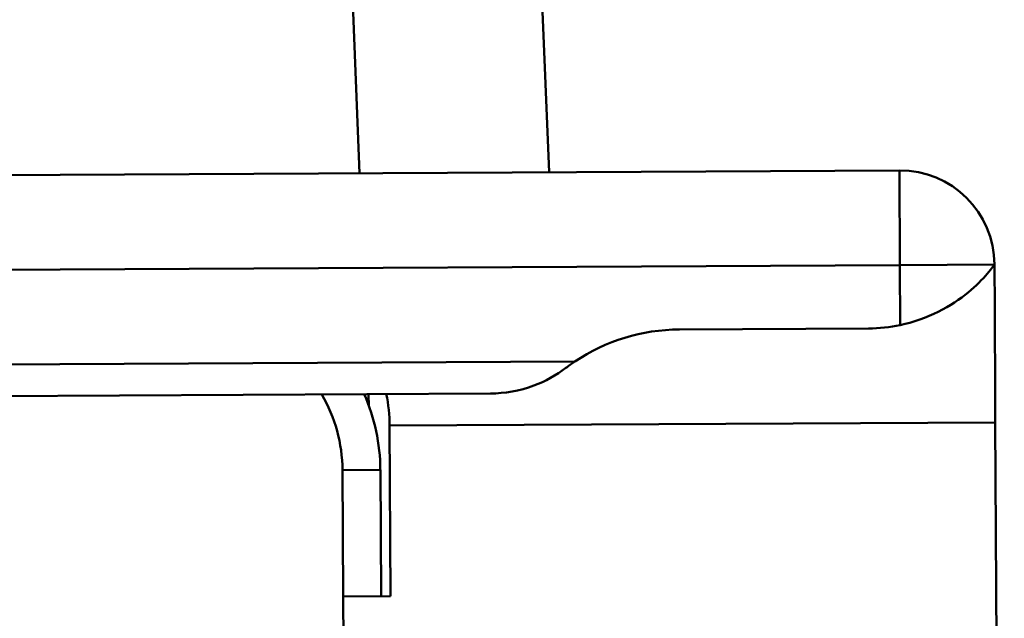
# Model space of a CAD drawing. Units: millimetres. Extents: x 100 to 2000, y 93 to 4898.
# Drawn here: x 639 to 655, y 1408 to 1417 of the extents above; entities that cross this region are included whole.
import ezdxf

# ---------------------------------------------------------------- set-up
doc = ezdxf.new("R2010")
doc.units = ezdxf.units.MM
doc.header["$LTSCALE"] = 10
doc.layers.add('Visible Edges(ISO)', color=7, linetype='Continuous', lineweight=50)
doc.layers.add('Visible Tangent Edges(ISO)', color=7, linetype='Continuous', lineweight=50)

msp = doc.modelspace()

# ---------------------------------------------------------------- linework, layer by layer
at = {"layer": 'Visible Edges(ISO)'}
for p, q in [((644.644, 1414.712), (639.561, 1541.256)), ((642.564, 1541.246), (647.645, 1414.728)), ((653.197, 1414.757), (626.198, 1414.615)), ((652.711, 1412.254), (649.711, 1412.238)), ((646.716, 1411.223), (632.716, 1411.149)), ((644.792, 1411.022), (644.784, 1411.212)), ((645.118, 1410.714), (645.133, 1408.014)), ((654.86, 1383.665), (654.718, 1410.764)), ((644.372, 1410.01), (644.383, 1408.01)), ((644.972, 1410.013), (644.983, 1408.013)), ((645.133, 1408.014), (644.383, 1408.01)), ((644.383, 1408.01), (644.487, 1388.011))]:
    msp.add_line(p, q, dxfattribs=at)
for centre, radius, start, end in [((653.205, 1413.257), 1.5, 0.3, 90.3), ((652.697, 1414.754), 2.5, 270.3, 281.837), ((649.726, 1409.238), 3, 90.3, 123.8573), ((641.972, 1409.998), 2.4, 0.3, 30.3), ((641.972, 1409.998), 3, 0.3, 23.8782), ((642.619, 1410.701), 2.5, 0.3, 11.837)]:
    msp.add_arc(centre, radius, start, end, dxfattribs=at)
for points, knots in [([(654.705, 1413.264), (654.705, 1413.264), (654.695, 1413.25), (654.656, 1413.2), (654.627, 1413.163), (654.516, 1413.035), (654.41, 1412.925), (654.161, 1412.721), (653.999, 1412.609), (653.627, 1412.424), (653.417, 1412.35), (653.21, 1412.307)], [0.4761888, 0.4761888, 0.4761888, 0.4761888, 0.5064617, 0.5064617, 0.5367347, 0.5367347, 0.5972806, 0.5972806, 0.6606001, 0.6606001, 0.7239196, 0.7239196, 0.7239196, 0.7239196]), ([(654.705, 1413.264), (654.705, 1413.264), (654.705, 1413.245), (654.706, 1413.137), (654.707, 1413.006), (654.709, 1412.636), (654.71, 1412.401), (654.711, 1412.128), (654.712, 1411.973), (654.713, 1411.808), (654.715, 1411.463), (654.716, 1411.283), (654.717, 1410.989), (654.718, 1410.877), (654.718, 1410.764)], [-0.2492914, -0.2492914, -0.2492914, -0.2492914, -0.1953222, -0.1953222, -0.0976611, -0.0976611, 0, 0, 0, 0.0552949, 0.0552949, 0.1105898, 0.1105898, 0.1443953, 0.1443953, 0.1443953, 0.1443953]), ([(648.055, 1411.73), (648.008, 1411.698), (647.961, 1411.664), (647.914, 1411.629)], [0.17314395, 0.17314395, 0.17314395, 0.17314395, 0.18991016, 0.18991016, 0.18991016, 0.18991016]), ([(646.716, 1411.223), (646.939, 1411.224), (647.179, 1411.264), (647.586, 1411.417), (647.758, 1411.511), (647.914, 1411.629)], [0, 0, 0, 0, 0.0748193, 0.0748193, 0.133746, 0.133746, 0.133746, 0.133746])]:
    msp.add_open_spline(points, degree=3, knots=knots, dxfattribs=at)
at = {"layer": 'Visible Tangent Edges(ISO)'}
for p, q in [((653.205, 1413.257), (653.197, 1414.757)), ((626.206, 1413.115), (653.205, 1413.257)), ((653.205, 1413.257), (654.705, 1413.264)), ((653.205, 1413.257), (653.21, 1412.307)), ((648.055, 1411.73), (631.372, 1411.642)), ((654.718, 1410.764), (645.118, 1410.714)), ((644.972, 1410.013), (644.372, 1410.01))]:
    msp.add_line(p, q, dxfattribs=at)

doc.saveas('drawing.dxf')
